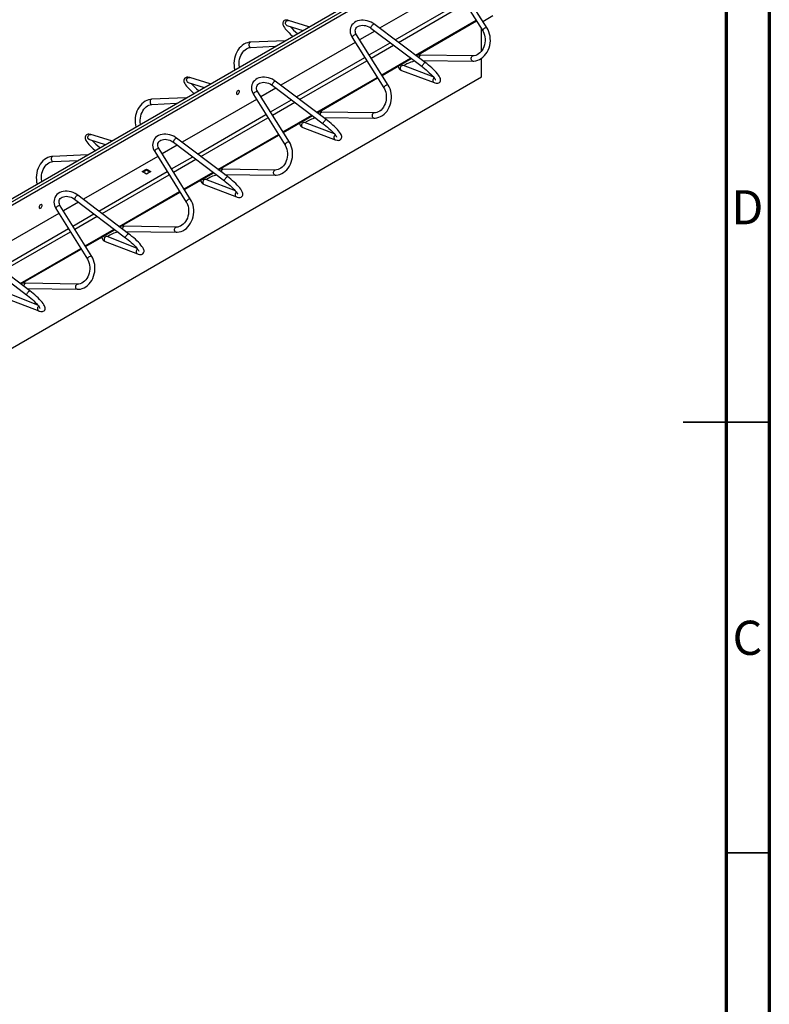
# Model space of a CAD drawing. Units: millimetres. Extents: x 15 to 415, y 5 to 292.
# Drawn here: x 328 to 415, y 81 to 195 of the extents above; entities that cross this region are included whole.
import ezdxf

# ---------------------------------------------------------------- set-up
doc = ezdxf.new("R2010")
doc.units = ezdxf.units.MM
doc.styles.add('SLDTEXTSTYLE0', font='TXT', dxfattribs={"width": 0.75})

msp = doc.modelspace()

# ---------------------------------------------------------------- linework, layer by layer
at = {"color": 7, "linetype": 'Continuous', "lineweight": 70}
for p, q in [((415, 292), (415, 5)), ((410, 287), (410, 10))]:
    msp.add_line(p, q, dxfattribs=at)
at = {"color": 7, "linetype": 'Continuous', "lineweight": 25}
for p, q in [((197.7169, 99.8728), (381.2818, 205.8426)), ((198.0704, 99.6687), (381.6353, 205.6385)), ((381.9889, 205.4344), (198.424, 99.4646)), ((378.3566, 199.2548), (369.7201, 194.269)), ((378.0089, 199.8036), (381.7078, 193.9647)), ((382.2146, 194.2858), (378.5158, 200.1247)), ((381.7173, 195.0708), (382.8728, 195.7378)), ((358.9653, 194.5981), (360.8052, 194.0217)), ((361.5112, 194.4293), (359.1447, 195.1707)), ((375.0199, 190.2915), (369.0578, 194.766)), ((373.9743, 191.0762), (380.9768, 195.1186)), ((370.7336, 187.6548), (367.0448, 193.5054)), ((369.1551, 193.9429), (367.4057, 192.933)), ((368.6977, 194.2862), (374.6597, 189.8116)), ((381.5646, 191.613), (381.5646, 194.1907)), ((358.7357, 192.827), (354.7171, 192.648)), ((354.7438, 192.0486), (357.6083, 192.1762)), ((366.8857, 192.6328), (358.249, 187.6469)), ((366.5373, 193.1854), (370.2261, 187.3348)), ((380.5522, 191.0604), (374.4617, 191.142)), ((370.0169, 188.7916), (373.4093, 190.7501)), ((375.9638, 188.6225), (372.4863, 189.9275)), ((374.6902, 190.5389), (380.5442, 190.4605)), ((381.5646, 188.6136), (381.5646, 190.7882)), ((372.2755, 189.3657), (376.0468, 187.9505)), ((198.2825, 82.8071), (381.5646, 188.6136)), ((347.4843, 187.9686), (349.3294, 187.3968)), ((350.0374, 187.8056), (347.6619, 188.5417)), ((357.2304, 187.663), (363.1751, 183.1847)), ((363.5362, 183.6639), (357.5914, 188.1423)), ((362.4942, 184.4489), (369.4968, 188.4914)), ((355.0657, 186.5672), (358.7444, 180.705)), ((359.2526, 181.0239), (355.5739, 186.8861)), ((357.6844, 187.321), (355.9348, 186.311)), ((347.2621, 186.2034), (343.2321, 186.0191)), ((343.2596, 185.4197), (346.1322, 185.5511)), ((355.4149, 186.0108), (346.7779, 181.0248)), ((358.5369, 182.1644), (361.9296, 184.1229)), ((369.0683, 184.4318), (362.9952, 184.5207)), ((364.4755, 181.997), (361.0157, 183.3065)), ((363.1993, 183.9176), (369.0596, 183.8319)), ((338.5635, 181.1818), (336.1792, 181.9128)), ((351.0139, 177.8214), (358.0169, 181.8642)), ((360.8033, 182.7454), (364.5647, 181.3217)), ((336.0033, 181.3391), (337.8535, 180.7719)), ((346.2138, 180.6992), (344.4639, 179.6889)), ((345.763, 181.0401), (351.6903, 176.5577)), ((352.0522, 177.0363), (346.1249, 181.5187)), ((335.7886, 179.5799), (331.7472, 179.3902)), ((343.594, 179.9493), (347.2623, 174.0749)), ((347.7712, 174.3927), (344.1029, 180.2671)), ((331.7753, 178.7908), (334.656, 178.9261)), ((343.9439, 179.3888), (335.3068, 174.4027)), ((342.1434, 177.6146), (342.6384, 177.9003)), ((342.6384, 177.3288), (342.1434, 177.6146)), ((342.6384, 177.7779), (342.2495, 177.5534)), ((342.6384, 177.9003), (343.1334, 177.6146)), ((342.6384, 177.7779), (342.6384, 177.9003)), ((343.0273, 177.5534), (342.6384, 177.7779)), ((343.1334, 177.6146), (342.6384, 177.3288)), ((347.0567, 175.537), (350.4498, 177.4958)), ((357.5844, 177.8031), (351.5285, 177.8993)), ((351.7082, 177.2964), (357.5749, 177.2032)), ((349.331, 176.125), (353.0824, 174.6928)), ((352.9869, 175.3715), (349.545, 176.6855)), ((339.5334, 171.1939), (346.5367, 175.2368)), ((334.7431, 174.0773), (332.9929, 173.0669)), ((334.2958, 174.4168), (340.2052, 169.9306)), ((340.568, 170.4085), (334.6586, 174.8947)), ((332.473, 172.7668), (323.8356, 167.7805)), ((332.1224, 173.331), (335.7802, 167.4448)), ((336.2898, 167.7615), (332.632, 173.6477)), ((335.5764, 168.9096), (338.9698, 170.8685)), ((346.1001, 171.1743), (340.0621, 171.278)), ((340.2167, 170.6752), (346.0898, 170.5744)), ((337.8588, 169.5047), (341.5999, 168.0639)), ((341.4979, 168.7461), (338.0744, 170.0646)), ((329.0839, 163.7807), (323.1923, 168.2708)), ((328.053, 164.5664), (335.0565, 168.6094)), ((322.8286, 167.7936), (328.7202, 163.3035)), ((334.6158, 164.5455), (328.5957, 164.6566)), ((328.7252, 164.0541), (334.6048, 163.9456)), ((326.3867, 162.8843), (330.1174, 161.4349)), ((330.0089, 162.1207), (326.604, 163.4436))]:
    msp.add_line(p, q, dxfattribs=at)
at = {"color": 8, "linetype": 'Continuous', "lineweight": 25}
for p, q in [((371.5278, 192.9123), (379.4699, 197.4973)), ((371.909, 192.6262), (379.7047, 197.1266)), ((373.8954, 191.1355), (380.9281, 195.1954)), ((368.5153, 191.1733), (370.9628, 192.5862)), ((368.7493, 190.8021), (371.344, 192.3001)), ((360.0528, 186.288), (367.9952, 190.8731)), ((360.4333, 186.0014), (368.2292, 190.5019)), ((369.9684, 188.8685), (373.3304, 190.8093)), ((362.4154, 184.5082), (369.4484, 188.5683)), ((357.0405, 184.549), (359.4883, 185.9621)), ((357.2737, 184.1774), (359.8687, 185.6755)), ((348.5779, 179.6636), (356.5205, 184.2488)), ((358.4886, 182.2414), (361.8508, 184.1823)), ((348.9575, 179.3766), (356.7537, 183.8772)), ((350.9353, 177.8809), (357.9686, 181.9412)), ((345.5656, 177.9247), (348.0138, 179.338)), ((345.7979, 177.5526), (348.3934, 179.0509)), ((337.1028, 173.0392), (345.0457, 177.6245)), ((347.0085, 175.614), (350.3712, 177.5553)), ((337.4815, 172.7517), (345.278, 177.2525)), ((339.455, 171.2535), (346.4886, 175.3139)), ((334.0907, 171.3004), (336.5391, 172.7138)), ((334.3222, 170.9278), (336.9179, 172.4263)), ((325.6277, 166.4148), (333.5708, 171.0002)), ((326.0056, 166.1267), (333.8023, 170.6277)), ((335.5284, 168.9867), (338.8913, 170.9281)), ((327.9747, 164.6261), (335.0085, 168.6866))]:
    msp.add_line(p, q, dxfattribs=at)
at = {"color": 7, "linetype": 'Continuous', "lineweight": 35}
for p, q in [((415, 148.5), (405, 148.5)), ((410, 148.5), (415, 148.5)), ((410, 98.5), (415, 98.5))]:
    msp.add_line(p, q, dxfattribs=at)
at = {"color": 7, "linetype": 'Continuous', "lineweight": 25, "flags": 128}
for points in [[(359.1447, 195.1707), (359.0697, 195.1917), (358.9316, 195.2145), (358.8305, 195.2132), (358.7357, 195.193), (358.6465, 195.1508), (358.5688, 195.085), (358.5082, 194.9934), (358.4781, 194.8984), (358.4716, 194.8063), (358.4835, 194.7152), (358.5138, 194.6173), (358.5708, 194.4976), (358.6672, 194.3452), (358.772, 194.2064), (358.9038, 194.0508), (359.0517, 193.8911), (359.2146, 193.7272), (359.3908, 193.5604), (359.5782, 193.3921), (359.6333, 193.3452)], [(369.0578, 194.766), (368.9513, 194.8412), (368.7453, 194.9624), (368.5268, 195.0617), (368.2995, 195.1373), (368.0673, 195.1879), (367.8339, 195.2123), (367.6034, 195.2097), (367.3799, 195.1797), (367.1677, 195.1224), (366.9711, 195.0387), (366.7943, 194.93), (366.641, 194.799), (366.5141, 194.6489), (366.4157, 194.483), (366.3467, 194.3047), (366.3077, 194.1174), (366.299, 193.9241), (366.3204, 193.7276), (366.3717, 193.5307), (366.4524, 193.3364), (366.5373, 193.1854)], [(367.0448, 193.5054), (367.0045, 193.5747), (366.943, 193.7145), (366.9078, 193.8514), (366.8985, 193.983), (366.915, 194.1083), (366.9585, 194.2272), (367.0319, 194.3383), (367.1338, 194.4348), (367.2587, 194.5118), (367.4027, 194.5679), (367.5627, 194.6024), (367.7351, 194.6145), (367.9158, 194.6035), (368.1002, 194.5693), (368.2831, 194.5125), (368.4597, 194.4346), (368.625, 194.3376), (368.6977, 194.2862)], [(380.5442, 190.4605), (380.6753, 190.4641), (380.8995, 190.4949), (381.12, 190.5566), (381.3341, 190.6482), (381.5393, 190.7688), (381.7329, 190.917), (381.9122, 191.0908), (382.0747, 191.288), (382.2181, 191.506), (382.3405, 191.7417), (382.4402, 191.9919), (382.5157, 192.2532), (382.5661, 192.522), (382.5908, 192.7948), (382.5892, 193.068), (382.5614, 193.3378), (382.5075, 193.6008), (382.4282, 193.8534), (382.3243, 194.092), (382.2146, 194.2858)], [(381.7078, 193.9647), (381.7598, 193.8764), (381.8503, 193.6843), (381.9199, 193.476), (381.9669, 193.2558), (381.9905, 193.0273), (381.9901, 192.7949), (381.9656, 192.5628), (381.9177, 192.3351), (381.8471, 192.1162), (381.7555, 191.9099), (381.6448, 191.72), (381.5172, 191.5497), (381.3754, 191.4019), (381.2221, 191.2788), (381.0599, 191.1819), (380.8914, 191.1126), (380.7186, 191.0718), (380.5522, 191.0604)], [(354.7171, 192.648), (354.5902, 192.637), (354.3759, 192.5936), (354.166, 192.5198), (353.9626, 192.4165), (353.7684, 192.2846), (353.586, 192.1258), (353.4178, 191.9421), (353.2664, 191.7359), (353.1338, 191.5102), (353.022, 191.2682), (352.9323, 191.0133), (352.866, 190.7488), (352.8238, 190.4783), (352.8065, 190.2053), (352.8142, 189.9334), (352.847, 189.6662), (352.8942, 189.4548)], [(353.4385, 189.769), (353.4119, 189.9868), (353.4069, 190.2177), (353.4246, 190.4503), (353.4649, 190.6803), (353.5267, 190.9033), (353.6089, 191.1153), (353.7096, 191.3123), (353.8267, 191.4909), (353.9576, 191.648), (354.0994, 191.7812), (354.2495, 191.8888), (354.4052, 191.9695), (354.5644, 192.0227), (354.7212, 192.0473), (354.7438, 192.0486)], [(372.4863, 189.9275), (372.4617, 189.938), (372.4467, 189.9468), (372.4469, 189.9465)], [(372.5284, 189.9117), (372.5681, 189.95), (372.6496, 190.0137), (372.7584, 190.0845), (372.8926, 190.1586), (373.049, 190.2324), (373.223, 190.3029), (373.41, 190.3673), (373.6048, 190.4237), (373.7868, 190.4668)], [(376.0468, 187.9505), (376.1244, 187.9235), (376.2859, 187.8842), (376.3998, 187.8758), (376.4985, 187.887), (376.5918, 187.9189), (376.6766, 187.9741), (376.7513, 188.061), (376.7939, 188.1564), (376.8099, 188.2506), (376.8057, 188.3431), (376.7836, 188.4394), (376.7387, 188.5517), (376.6582, 188.6958), (376.5614, 188.836), (376.4371, 188.9931), (376.2965, 189.1537), (376.1404, 189.3185), (375.9703, 189.4868), (375.7881, 189.6569), (375.5962, 189.8271), (375.3969, 189.9951), (375.193, 190.1588), (375.0199, 190.2915)], [(374.6597, 189.8116), (374.7617, 189.7341), (374.9551, 189.5812), (375.1451, 189.4235), (375.3282, 189.2638), (375.5012, 189.1049), (375.6611, 188.9498), (375.8049, 188.8015), (375.9301, 188.6631), (376.034, 188.5379), (376.1147, 188.4297), (376.1707, 188.3428), (376.1992, 188.2891), (376.2108, 188.2607), (376.2113, 188.2593)], [(347.6619, 188.5417), (347.5866, 188.5626), (347.4478, 188.5851), (347.3461, 188.5835), (347.2511, 188.5628), (347.1618, 188.5202), (347.0842, 188.454), (347.0238, 188.3622), (346.9938, 188.267), (346.9875, 188.1745), (346.9996, 188.083), (347.0302, 187.9845), (347.0879, 187.864), (347.1848, 187.7113), (347.3029, 187.5564), (347.437, 187.4001), (347.587, 187.2399), (347.7518, 187.0757), (347.9298, 186.9087), (348.1188, 186.7407), (348.1488, 186.7153)], [(357.5914, 188.1423), (357.485, 188.2176), (357.2793, 188.3391), (357.061, 188.4388), (356.8338, 188.5149), (356.6016, 188.5659), (356.3682, 188.5907), (356.1376, 188.5886), (355.914, 188.559), (355.7015, 188.5022), (355.5046, 188.4189), (355.3275, 188.3106), (355.1738, 188.18), (355.0464, 188.0301), (354.9475, 187.8644), (354.878, 187.6864), (354.8385, 187.4992), (354.8293, 187.306), (354.8502, 187.1095), (354.901, 186.9126), (354.9813, 186.7182), (355.0657, 186.5672)], [(355.5739, 186.8861), (355.5338, 186.9554), (355.4727, 187.0952), (355.4379, 187.232), (355.429, 187.3636), (355.4459, 187.4887), (355.4898, 187.6075), (355.5637, 187.7185), (355.666, 187.8148), (355.7912, 187.8914), (355.9354, 187.9472), (356.0956, 187.9814), (356.2682, 187.9931), (356.449, 187.9818), (356.6334, 187.9472), (356.8162, 187.8901), (356.9927, 187.8119), (357.1578, 187.7146), (357.2304, 187.663)], [(369.0596, 183.8319), (369.1906, 183.8353), (369.4145, 183.8659), (369.6348, 183.9273), (369.8488, 184.0186), (370.0539, 184.139), (370.2474, 184.2869), (370.4267, 184.4605), (370.5893, 184.6576), (370.7329, 184.8754), (370.8554, 185.1109), (370.9553, 185.361), (371.0311, 185.6222), (371.0819, 185.891), (371.1069, 186.1637), (371.1057, 186.4369), (371.0783, 186.7068), (371.0249, 186.9698), (370.9461, 187.2225), (370.8426, 187.4612), (370.7336, 187.6548)], [(353.0891, 186.7095), (353.1016, 186.64), (353.1371, 186.5942), (353.191, 186.5783), (353.256, 186.5945), (353.3233, 186.6405), (353.3838, 186.7102), (353.4293, 186.7942), (353.4537, 186.881), (353.4537, 186.959), (353.4293, 187.0177), (353.3838, 187.0491), (353.3233, 187.0489), (353.256, 187.0173), (353.191, 186.9584), (353.1371, 186.8803), (353.1016, 186.7934), (353.0891, 186.7095)], [(370.2261, 187.3348), (370.2779, 187.2465), (370.368, 187.0543), (370.4371, 186.846), (370.4837, 186.6257), (370.507, 186.3973), (370.5062, 186.1649), (370.4815, 185.9327), (370.4333, 185.7051), (370.3625, 185.4862), (370.2708, 185.2801), (370.16, 185.0903), (370.0324, 184.9202), (369.8907, 184.7725), (369.7375, 184.6495), (369.5755, 184.5528), (369.4073, 184.4837), (369.2349, 184.4431), (369.0683, 184.4318)], [(343.2321, 186.0191), (343.1051, 186.0079), (342.8905, 185.9642), (342.6804, 185.8902), (342.4769, 185.7866), (342.2825, 185.6545), (342.1, 185.4955), (341.9319, 185.3115), (341.7805, 185.1052), (341.6481, 184.8794), (341.5364, 184.6372), (341.4469, 184.3821), (341.3809, 184.1176), (341.3391, 183.847), (341.3221, 183.574), (341.3302, 183.3021), (341.3635, 183.035), (341.4107, 182.8255)], [(341.9548, 183.1396), (341.9278, 183.3567), (341.9225, 183.5876), (341.94, 183.8203), (341.98, 184.0503), (342.0417, 184.2734), (342.1237, 184.4854), (342.2244, 184.6825), (342.3415, 184.8612), (342.4724, 185.0184), (342.6144, 185.1518), (342.7648, 185.2595), (342.9208, 185.3404), (343.0804, 185.3937), (343.2376, 185.4184), (343.2596, 185.4197)], [(361.0157, 183.3065), (360.9915, 183.317), (360.9771, 183.3255), (360.9771, 183.3254)], [(363.1751, 183.1847), (363.277, 183.1069), (363.4701, 182.9537), (363.6599, 182.7957), (363.8429, 182.6357), (364.0159, 182.4765), (364.1758, 182.3211), (364.3197, 182.1725), (364.4449, 182.0338), (364.5491, 181.9083), (364.6301, 181.7998), (364.6864, 181.7127), (364.7152, 181.6585), (364.727, 181.6299), (364.7276, 181.6283)], [(364.5647, 181.3217), (364.642, 181.2946), (364.8032, 181.2549), (364.9163, 181.2463), (365.0145, 181.2571), (365.1077, 181.2887), (365.1926, 181.3436), (365.2673, 181.4303), (365.31, 181.5255), (365.3261, 181.6194), (365.322, 181.7115), (365.3001, 181.8073), (365.2557, 181.9191), (365.1756, 182.0627), (365.0792, 182.2028), (364.9553, 182.3598), (364.8151, 182.5204), (364.6595, 182.6852), (364.4898, 182.8535), (364.3081, 183.0239), (364.1165, 183.1943), (363.9177, 183.3627), (363.7142, 183.5268), (363.5362, 183.6639)], [(336.1792, 181.9128), (336.1036, 181.9335), (335.9641, 181.9556), (335.8618, 181.9537), (335.7665, 181.9327), (335.6771, 181.8896), (335.5995, 181.8231), (335.5393, 181.731), (335.5095, 181.6355), (335.5034, 181.5428), (335.5157, 181.4508), (335.5467, 181.3517), (335.6049, 181.2305), (335.7024, 181.0774), (335.8208, 180.9224), (335.9554, 180.766), (336.1059, 180.6057), (336.2712, 180.4415), (336.4496, 180.2747), (336.6391, 180.1069), (336.6644, 180.0855)], [(346.1249, 181.5187), (346.0187, 181.5942), (345.8132, 181.716), (345.595, 181.8161), (345.368, 181.8926), (345.1358, 181.9441), (344.9024, 181.9694), (344.6717, 181.9677), (344.448, 181.9386), (344.2353, 181.8822), (344.0381, 181.7993), (343.8606, 181.6915), (343.7064, 181.5612), (343.5786, 181.4116), (343.4792, 181.2462), (343.4092, 181.0683), (343.3692, 180.8813), (343.3595, 180.6881), (343.3799, 180.4917), (343.4302, 180.2947), (343.5099, 180.1003), (343.594, 179.9493)], [(344.1029, 180.2671), (344.0629, 180.3364), (344.0022, 180.4761), (343.9678, 180.6129), (343.9594, 180.7444), (343.9766, 180.8694), (344.021, 180.9881), (344.0953, 181.0989), (344.198, 181.1949), (344.3236, 181.2712), (344.4681, 181.3267), (344.6285, 181.3606), (344.8012, 181.372), (344.9821, 181.3603), (345.1665, 181.3253), (345.3493, 181.2679), (345.5256, 181.1893), (345.6905, 181.0918), (345.763, 181.0401)], [(357.5749, 177.2032), (357.7058, 177.2065), (357.9295, 177.2368), (358.1495, 177.2979), (358.3634, 177.389), (358.5684, 177.5091), (358.7619, 177.6568), (358.9412, 177.8302), (359.1039, 178.0271), (359.2476, 178.2447), (359.3703, 178.4802), (359.4704, 178.7301), (359.5465, 178.9912), (359.5976, 179.2599), (359.623, 179.5326), (359.6222, 179.8058), (359.5953, 180.0757), (359.5423, 180.3388), (359.464, 180.5916), (359.361, 180.8304), (359.2526, 181.0239)], [(358.7444, 180.705), (358.796, 180.6166), (358.8856, 180.4243), (358.9543, 180.216), (359.0005, 179.9957), (359.0234, 179.7672), (359.0223, 179.5348), (358.9973, 179.3027), (358.9488, 179.0751), (358.8779, 178.8563), (358.7861, 178.6502), (358.6752, 178.4606), (358.5476, 178.2906), (358.4059, 178.1431), (358.2529, 178.0203), (358.0912, 177.9238), (357.9232, 177.8548), (357.7512, 177.8143), (357.5844, 177.8031)], [(331.7472, 179.3902), (331.6201, 179.3788), (331.4052, 179.3349), (331.1948, 179.2606), (330.9911, 179.1567), (330.7967, 179.0244), (330.6141, 178.8651), (330.4459, 178.681), (330.2946, 178.4745), (330.1623, 178.2485), (330.0508, 178.0062), (329.9616, 177.751), (329.8958, 177.4864), (329.8543, 177.2157), (329.8377, 176.9427), (329.8463, 176.6708), (329.8801, 176.4037), (329.9271, 176.1962)], [(330.471, 176.5101), (330.4438, 176.7266), (330.4381, 176.9576), (330.4553, 177.1902), (330.4951, 177.4202), (330.5566, 177.6434), (330.6385, 177.8555), (330.7392, 178.0527), (330.8563, 178.2315), (330.9873, 178.3889), (331.1295, 178.5224), (331.28, 178.6303), (331.4363, 178.7113), (331.5963, 178.7647), (331.7539, 178.7896), (331.7753, 178.7908)], [(349.545, 176.6855), (349.5211, 176.6959), (349.5073, 176.7041)], [(351.6903, 176.5577), (351.792, 176.4798), (351.9849, 176.3262), (352.1745, 176.1679), (352.3573, 176.0075), (352.5302, 175.848), (352.6901, 175.6924), (352.8341, 175.5435), (352.9595, 175.4045), (353.0639, 175.2787), (353.1452, 175.1699), (353.2018, 175.0824), (353.2309, 175.0279), (353.2429, 174.9989), (353.2436, 174.9971)], [(353.0824, 174.6928), (353.1594, 174.6655), (353.3202, 174.6255), (353.4324, 174.6167), (353.5303, 174.6272), (353.6234, 174.6584), (353.7082, 174.713), (353.7831, 174.7994), (353.8259, 174.8944), (353.842, 174.9881), (353.8381, 175.0798), (353.8165, 175.1752), (353.7724, 175.2864), (353.6928, 175.4296), (353.5968, 175.5694), (353.4733, 175.7263), (353.3336, 175.8868), (353.1784, 176.0517), (353.0092, 176.2202), (352.8279, 176.3907), (352.6368, 176.5614), (352.4383, 176.7302), (352.2352, 176.8947), (352.0522, 177.0363)], [(334.6586, 174.8947), (334.5525, 174.9704), (334.3473, 175.0927), (334.1293, 175.1931), (333.9024, 175.27), (333.6703, 175.3219), (333.4369, 175.3477), (333.2061, 175.3465), (332.9822, 175.3179), (332.7693, 175.2619), (332.5718, 175.1795), (332.3939, 175.0721), (332.2393, 174.9422), (332.1111, 174.7929), (332.0111, 174.6277), (331.9406, 174.45), (331.9001, 174.2631), (331.8898, 174.07), (331.9097, 173.8736), (331.9595, 173.6766), (332.0388, 173.4821), (332.1224, 173.331)], [(332.632, 173.6477), (332.5923, 173.7171), (332.5319, 173.8568), (332.498, 173.9935), (332.4899, 174.1249), (332.5075, 174.2498), (332.5523, 174.3684), (332.6272, 174.4791), (332.7302, 174.5748), (332.8561, 174.6508), (333.0009, 174.7059), (333.1615, 174.7394), (333.3344, 174.7505), (333.5154, 174.7384), (333.6998, 174.7032), (333.8825, 174.6454), (334.0587, 174.5665), (334.2234, 174.4687), (334.2958, 174.4168)], [(346.0898, 170.5744), (346.2206, 170.5775), (346.444, 170.6076), (346.6639, 170.6684), (346.8775, 170.7592), (347.0824, 170.8791), (347.2759, 171.0265), (347.4552, 171.1997), (347.618, 171.3963), (347.7618, 171.6138), (347.8847, 171.8491), (347.9851, 172.0989), (348.0615, 172.3599), (348.1129, 172.6286), (348.1386, 172.9012), (348.1383, 173.1744), (348.1118, 173.4443), (348.0593, 173.7075), (347.9815, 173.9604), (347.879, 174.1993), (347.7712, 174.3927)], [(347.2623, 174.0749), (347.3137, 173.9865), (347.4028, 173.7941), (347.4711, 173.5857), (347.5169, 173.3654), (347.5394, 173.1369), (347.538, 172.9045), (347.5127, 172.6724), (347.464, 172.4449), (347.3929, 172.2262), (347.3009, 172.0202), (347.19, 171.8306), (347.0624, 171.6608), (346.9208, 171.5135), (346.7679, 171.3908), (346.6064, 171.2945), (346.4387, 171.2257), (346.267, 171.1853), (346.1001, 171.1743)], [(330.156, 173.4705), (330.1684, 173.401), (330.204, 173.3552), (330.2579, 173.3393), (330.3229, 173.3555), (330.3901, 173.4015), (330.4506, 173.4712), (330.4961, 173.5551), (330.5205, 173.642), (330.5205, 173.72), (330.4961, 173.7786), (330.4506, 173.81), (330.3901, 173.8099), (330.3229, 173.7782), (330.2579, 173.7194), (330.204, 173.6412), (330.1684, 173.5544), (330.156, 173.4705)], [(341.5999, 168.0639), (341.6766, 168.0364), (341.8371, 167.996), (341.9485, 167.9869), (342.046, 167.9971), (342.1388, 168.028), (342.2237, 168.0823), (342.2986, 168.1684), (342.3416, 168.2631), (342.3578, 168.3565), (342.354, 168.448), (342.3326, 168.5429), (342.289, 168.6534), (342.2099, 168.7961), (342.1143, 168.9358), (341.9913, 169.0926), (341.8519, 169.253), (341.6972, 169.4179), (341.5285, 169.5865), (341.3476, 169.7572), (341.1569, 169.9282), (340.9589, 170.0973), (340.7562, 170.2623), (340.568, 170.4085)], [(338.0744, 170.0646), (338.051, 170.0749), (338.038, 170.0826)], [(340.2052, 169.9306), (340.3068, 169.8525), (340.4995, 169.6986), (340.6888, 169.5399), (340.8716, 169.3792), (341.0444, 169.2194), (341.2043, 169.0635), (341.3484, 168.9143), (341.4739, 168.775), (341.5785, 168.6489), (341.6601, 168.5398), (341.7171, 168.452), (341.7465, 168.3972), (341.7587, 168.3678), (341.7595, 168.3657)], [(334.6048, 163.9456), (334.7354, 163.9485), (334.9586, 163.9783), (335.1782, 164.0388), (335.3917, 164.1294), (335.5965, 164.249), (335.7899, 164.3962), (335.9692, 164.5691), (336.1321, 164.7656), (336.276, 164.9829), (336.3992, 165.218), (336.4997, 165.4677), (336.5764, 165.7286), (336.6282, 165.9972), (336.6543, 166.2699), (336.6544, 166.543), (336.6283, 166.813), (336.5764, 167.0762), (336.499, 167.3292), (336.397, 167.5683), (336.2898, 167.7615)], [(335.7802, 167.4448), (335.8314, 167.3563), (335.9201, 167.1639), (335.9879, 166.9555), (336.0333, 166.7351), (336.0554, 166.5066), (336.0537, 166.2742), (336.0281, 166.0422), (335.9791, 165.8147), (335.9078, 165.596), (335.8157, 165.3902), (335.7047, 165.2007), (335.5771, 165.031), (335.4356, 164.8838), (335.2829, 164.7613), (335.1216, 164.6652), (334.9543, 164.5965), (334.7829, 164.5564), (334.6158, 164.5455)], [(330.1174, 161.4349), (330.1938, 161.4073), (330.3539, 161.3665), (330.4645, 161.3572), (330.5616, 161.367), (330.6543, 161.3975), (330.7391, 161.4515), (330.8142, 161.5374), (330.8572, 161.6319), (330.8736, 161.725), (330.8699, 161.8161), (330.8488, 161.9105), (330.8056, 162.0204), (330.7271, 162.1627), (330.6319, 162.3021), (330.5092, 162.4588), (330.3703, 162.6192), (330.2161, 162.7841), (330.0478, 162.9527), (329.8674, 163.1237), (329.6772, 163.2949), (329.4796, 163.4644), (329.2773, 163.6298), (329.0839, 163.7807)], [(328.7202, 163.3035), (328.8216, 163.2252), (329.014, 163.071), (329.2032, 162.912), (329.3858, 162.751), (329.5586, 162.5909), (329.7185, 162.4346), (329.8626, 162.2851), (329.9883, 162.1455), (330.0932, 162.0192), (330.175, 161.9097), (330.2323, 161.8216), (330.262, 161.7664), (330.2745, 161.7367), (330.2753, 161.7343)]]:
    msp.add_lwpolyline(points, dxfattribs=at)
at = {"color": 8, "linetype": 'Continuous', "lineweight": 25, "flags": 128}
for points in [[(358.9653, 194.5981), (358.8939, 194.6348), (358.8302, 194.705), (358.7936, 194.7968), (358.7886, 194.8991), (358.8157, 194.9997), (358.8716, 195.0864), (358.9497, 195.1487), (359.0405, 195.1791), (359.133, 195.174), (359.1447, 195.1707)], [(368.6977, 194.2862), (368.6922, 194.3014), (368.7033, 194.3459), (368.7354, 194.4121), (368.7848, 194.4922), (368.8453, 194.5763), (368.9098, 194.6543), (368.9704, 194.7169), (369.0198, 194.7565), (369.0521, 194.7683), (369.0578, 194.766)], [(367.0448, 193.5054), (367.0438, 193.5071), (367.0035, 193.5341), (366.9376, 193.5384), (366.854, 193.5194), (366.7629, 193.4795), (366.6751, 193.4233), (366.6013, 193.3578), (366.5504, 193.2907), (366.5286, 193.2303), (366.5384, 193.1838), (366.5384, 193.1838)], [(382.2146, 194.2858), (382.1758, 194.3135), (382.111, 194.3187), (382.0282, 194.3005), (381.9372, 194.2612), (381.8492, 194.2055), (381.7746, 194.1401), (381.7226, 194.073), (381.6993, 194.0121), (381.7077, 193.9648)], [(354.7171, 192.648), (354.6569, 192.6303), (354.5996, 192.5784), (354.558, 192.4988), (354.5372, 192.401), (354.5398, 192.2968), (354.5653, 192.1989), (354.6108, 192.119), (354.6707, 192.0668)], [(354.6707, 192.0668), (354.7378, 192.0485), (354.7438, 192.0486)], [(374.3867, 191.1162), (374.4478, 191.1413), (374.4617, 191.142)], [(380.5441, 190.4605), (380.4957, 190.4722), (380.4397, 190.5179), (380.3968, 190.593), (380.3721, 190.6882), (380.3687, 190.7921), (380.3869, 190.8922), (380.4246, 190.9765), (380.4772, 191.0346)], [(380.4772, 191.0346), (380.5383, 191.0597), (380.5513, 191.0604)], [(372.3033, 189.917), (372.2229, 189.8606), (372.1614, 189.7783), (372.1265, 189.6802), (372.1222, 189.578), (372.1491, 189.4841), (372.204, 189.4098), (372.2755, 189.3657)], [(374.6597, 189.8116), (374.6542, 189.8268), (374.6653, 189.8713), (374.6975, 189.9376), (374.7468, 190.0176), (374.8074, 190.1017), (374.8718, 190.1798), (374.9324, 190.2424), (374.9819, 190.2819), (375.0142, 190.2937), (375.0199, 190.2915)], [(347.4843, 187.9686), (347.4156, 188.003), (347.3509, 188.072), (347.313, 188.163), (347.3065, 188.2652), (347.3321, 188.3661), (347.3868, 188.4537), (347.464, 188.5173), (347.5543, 188.5493), (347.6469, 188.5458), (347.6619, 188.5417)], [(357.2304, 187.663), (357.2248, 187.6797), (357.2369, 187.7254), (357.2699, 187.7924), (357.32, 187.8728), (357.381, 187.9567), (357.4456, 188.0342), (357.5061, 188.0957), (357.555, 188.134), (357.5866, 188.1444), (357.5914, 188.1423)], [(370.7336, 187.6549), (370.7325, 187.6565), (370.6923, 187.6835), (370.6264, 187.6878), (370.5428, 187.6688), (370.4516, 187.6289), (370.3639, 187.5727), (370.2901, 187.5072), (370.2392, 187.4402), (370.2174, 187.3797), (370.2272, 187.3332), (370.2272, 187.3332)], [(376.0747, 188.5018), (375.9942, 188.4454), (375.9328, 188.3631), (375.8978, 188.265), (375.8935, 188.1628), (375.9205, 188.0688), (375.9753, 187.9945), (376.0468, 187.9505)], [(355.5739, 186.8861), (355.5716, 186.8895), (355.53, 186.9157), (355.463, 186.9191), (355.3788, 186.8993), (355.2874, 186.8587), (355.2, 186.8021), (355.127, 186.7365), (355.0772, 186.6696), (355.0568, 186.6096), (355.0657, 186.5672)], [(343.2321, 186.0191), (343.1751, 186.0029), (343.1174, 185.9525), (343.0752, 185.8739), (343.0535, 185.7767), (343.0551, 185.6726), (343.0797, 185.5741), (343.1243, 185.4932), (343.1836, 185.4395)], [(343.1836, 185.4395), (343.2503, 185.4196), (343.2596, 185.4197)], [(362.9224, 184.4968), (362.984, 184.5203), (362.9952, 184.5207)], [(369.0595, 183.8319), (369.0084, 183.8449), (368.9527, 183.8921), (368.9104, 183.9682), (368.8867, 184.0641), (368.8843, 184.1681), (368.9036, 184.2678), (368.9422, 184.351), (368.9955, 184.4079)], [(368.9955, 184.4079), (369.0571, 184.4314), (369.0674, 184.4318)], [(360.8281, 183.2945), (360.7482, 183.2368), (360.6877, 183.1536), (360.654, 183.0551), (360.6511, 182.953), (360.6793, 182.8597), (360.7354, 182.7865), (360.8033, 182.7454)], [(363.1751, 183.1847), (363.1696, 183.2013), (363.1816, 183.247), (363.2147, 183.3141), (363.2647, 183.3944), (363.3257, 183.4784), (363.3904, 183.5558), (363.4508, 183.6173), (363.4998, 183.6556), (363.5313, 183.666), (363.5362, 183.6639)], [(336.0033, 181.3391), (335.9374, 181.3713), (335.8717, 181.439), (335.8325, 181.5293), (335.8245, 181.6312), (335.8487, 181.7325), (335.9021, 181.8209), (335.9783, 181.8859), (336.0681, 181.9194), (336.1608, 181.9176), (336.1792, 181.9128)], [(364.5895, 181.8709), (364.5096, 181.8131), (364.4491, 181.73), (364.4153, 181.6314), (364.4124, 181.5294), (364.4407, 181.4361), (364.4968, 181.3629), (364.5647, 181.3217)], [(345.763, 181.0401), (345.7574, 181.0583), (345.7704, 181.1051), (345.8044, 181.173), (345.8551, 181.2536), (345.9166, 181.3374), (345.9814, 181.4142), (346.0417, 181.4747), (346.0901, 181.5116), (346.121, 181.5206), (346.1249, 181.5187)], [(359.2525, 181.024), (359.2503, 181.0273), (359.2086, 181.0535), (359.1416, 181.0569), (359.0574, 181.0371), (358.966, 180.9965), (358.8786, 180.9399), (358.8056, 180.8743), (358.7559, 180.8074), (358.7354, 180.7474), (358.7442, 180.7052)], [(344.1029, 180.2671), (344.0992, 180.2722), (344.0562, 180.2976), (343.9882, 180.3001), (343.9033, 180.2795), (343.8117, 180.2382), (343.7246, 180.1812), (343.6525, 180.1154), (343.6039, 180.0488), (343.5849, 179.9893), (343.594, 179.9493)], [(331.7472, 179.3902), (331.6933, 179.3755), (331.6352, 179.3265), (331.5924, 179.249), (331.5699, 179.1524), (331.5705, 179.0484), (331.5941, 178.9494), (331.6378, 178.8674), (331.6965, 178.8124)], [(331.6965, 178.8124), (331.7629, 178.7909), (331.7753, 178.7908)], [(351.458, 177.8772), (351.5199, 177.8991), (351.5285, 177.8993)], [(357.5748, 177.2032), (357.5211, 177.2176), (357.4657, 177.2663), (357.4241, 177.3436), (357.4013, 177.44), (357.4, 177.5442), (357.4203, 177.6433), (357.4599, 177.7256), (357.5139, 177.781)], [(357.5139, 177.781), (357.5759, 177.8029), (357.5841, 177.8032)], [(349.3527, 176.6719), (349.2733, 176.6129), (349.2138, 176.5289), (349.1813, 176.43), (349.1797, 176.328), (349.2094, 176.2354), (349.2666, 176.1633), (349.331, 176.125)], [(351.6903, 176.5577), (351.6847, 176.5759), (351.6977, 176.6227), (351.7317, 176.6906), (351.7824, 176.7712), (351.8439, 176.855), (351.9087, 176.9318), (351.9689, 176.9923), (352.0174, 177.0292), (352.0483, 177.0382), (352.0522, 177.0363)], [(353.1041, 175.2398), (353.0247, 175.1808), (352.9652, 175.0967), (352.9327, 174.9978), (352.9312, 174.8959), (352.9608, 174.8033), (353.018, 174.7311), (353.0824, 174.6928)], [(334.2958, 174.4168), (334.2903, 174.4367), (334.3042, 174.4846), (334.339, 174.5532), (334.3905, 174.6341), (334.4525, 174.7177), (334.5174, 174.7938), (334.5775, 174.8532), (334.6254, 174.8889), (334.6555, 174.8964), (334.6586, 174.8947)], [(347.7712, 174.3928), (347.7676, 174.3979), (347.7246, 174.4233), (347.6565, 174.4258), (347.5716, 174.4052), (347.4801, 174.3639), (347.393, 174.3069), (347.3208, 174.2411), (347.2722, 174.1744), (347.2532, 174.1149), (347.2622, 174.0751)], [(332.632, 173.6477), (332.627, 173.6546), (332.5826, 173.6792), (332.5135, 173.6808), (332.428, 173.6594), (332.3363, 173.6174), (332.2495, 173.56), (332.1782, 173.4941), (332.1308, 173.4276), (332.1132, 173.3686), (332.1224, 173.331)], [(339.9939, 171.2576), (340.0562, 171.2779), (340.0621, 171.278)], [(340.2052, 169.9306), (340.1997, 169.9504), (340.2137, 169.9984), (340.2485, 170.0669), (340.3, 170.1479), (340.3619, 170.2314), (340.4268, 170.3075), (340.4869, 170.367), (340.5349, 170.4026), (340.565, 170.4101), (340.568, 170.4085)], [(346.0897, 170.5744), (346.0333, 170.5903), (345.9783, 170.6404), (345.9374, 170.7187), (345.9155, 170.8158), (345.9153, 170.92), (345.9367, 171.0186), (345.9772, 171.0999), (346.0319, 171.1539)], [(346.0319, 171.1539), (346.0942, 171.1742), (346.0994, 171.1743)], [(337.8774, 170.0493), (337.7986, 169.989), (337.7401, 169.9041), (337.7089, 169.8048), (337.7087, 169.7031), (337.7397, 169.6111), (337.798, 169.5401), (337.8588, 169.5047)], [(341.6185, 168.6085), (341.5397, 168.5482), (341.4812, 168.4633), (341.45, 168.364), (341.4498, 168.2623), (341.4808, 168.1703), (341.5391, 168.0994), (341.6, 168.0638)], [(336.2898, 167.7616), (336.2848, 167.7684), (336.2404, 167.7929), (336.1713, 167.7946), (336.0858, 167.7731), (335.9941, 167.7312), (335.9073, 167.6738), (335.836, 167.6079), (335.7886, 167.5414), (335.771, 167.4824), (335.7801, 167.445)], [(328.5299, 164.6379), (328.5926, 164.6566), (328.5957, 164.6566)], [(328.7202, 163.3035), (328.7147, 163.325), (328.7297, 163.3741), (328.7653, 163.4434), (328.8175, 163.5246), (328.8799, 163.6079), (328.945, 163.6833), (329.0048, 163.7417), (329.0523, 163.776), (329.0817, 163.782), (329.0839, 163.7807)], [(334.6047, 163.9456), (334.5455, 163.963), (334.4909, 164.0145), (334.4507, 164.0939), (334.4298, 164.1916), (334.4306, 164.2958), (334.4531, 164.3939), (334.4945, 164.4741), (334.5499, 164.5267)], [(334.5499, 164.5267), (334.6126, 164.5455), (334.6151, 164.5455)], [(330.133, 161.9772), (330.0548, 161.9157), (329.9972, 161.8299), (329.9673, 161.7303), (329.9685, 161.6287), (330.0008, 161.5375), (330.0603, 161.4676), (330.1175, 161.4349)]]:
    msp.add_lwpolyline(points, dxfattribs=at)
at = {"color": 7, "linetype": 'Continuous', "lineweight": 25}
for centre, radius, start, end in [((358.845, 194.2551), 0.3635, 70.663894, 83.200361), ((364.7704, 199.3552), 7.3082, 221.76772, 231.145372), ((374.4208, 188.3871), 2.7553, 89.148524, 97.858517), ((372.4191, 189.8852), 0.539, 181.891135, 254.542672), ((347.3636, 187.6197), 0.3692, 70.917665, 83.497218), ((353.244, 192.692), 7.2555, 221.744144, 231.239746), ((362.9515, 181.7605), 2.7605, 89.0932, 97.853501), ((360.9481, 183.263), 0.5375, 181.787673, 254.373418), ((362.7463, 181.1629), 2.7156, 99.403509, 128.425666), ((335.8818, 180.9823), 0.3769, 71.19509, 83.76313), ((341.7182, 186.0294), 7.2035, 221.720573, 231.334025), ((351.482, 175.1352), 2.7645, 89.036322, 97.84396), ((349.4769, 176.6407), 0.536, 181.698437, 254.203135), ((351.2707, 174.5492), 2.706, 99.625572, 128.435101), ((339.796, 167.9344), 2.6978, 99.868453, 128.439996), ((340.0128, 168.5081), 2.7703, 88.979247, 97.838168), ((338.0059, 170.0185), 0.5345, 181.593513, 254.026713), ((328.5435, 161.8807), 2.7763, 88.922018, 97.832001)]:
    msp.add_arc(centre, radius, start, end, dxfattribs=at)
at = {"color": 8, "linetype": 'Continuous', "lineweight": 25}
for centre, radius, start, end in [((374.6357, 190.8579), 0.3589, 133.952777, 181.408322), ((372.4069, 189.711), 0.2306, 69.853542, 116.676318), ((363.1681, 184.2345), 0.3594, 133.136429, 183.701837), ((360.9355, 183.089), 0.2319, 69.744511, 117.573006), ((351.7001, 177.6111), 0.3598, 132.303537, 186.062688), ((349.4638, 176.4669), 0.2332, 69.636452, 118.462154), ((340.2324, 170.9875), 0.3603, 131.453093, 188.576511), ((337.9924, 169.8448), 0.2346, 69.52802, 119.345654), ((328.7718, 164.3614), 0.3673, 131.182066, 190.604627)]:
    msp.add_arc(centre, radius, start, end, dxfattribs=at)

# ---------------------------------------------------------------- texts
at = {"color": 7, "linetype": 'Continuous', "lineweight": 0, "char_height": 3.9687, "attachment_point": 2, "style": 'SLDTEXTSTYLE0'}
for s, insert in [('D', (412.4527, 175.4606)), ('C', (412.4587, 125.4606))]:
    msp.add_mtext(s, dxfattribs=dict(at, insert=insert))

doc.saveas('drawing.dxf')
